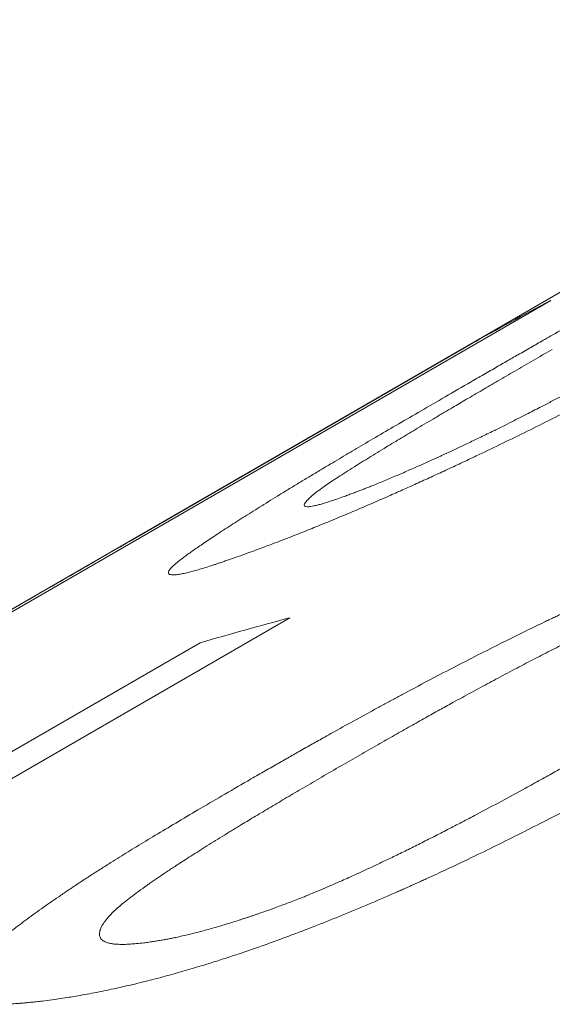
# Model space of a CAD drawing. Units: inches. Extents: x 0.1 to 10.9, y 0 to 8.5.
# Drawn here: x 9.7 to 9.7, y 8.1 to 8.2 of the extents above; entities that cross this region are included whole.
import ezdxf

# ---------------------------------------------------------------- set-up
doc = ezdxf.new("R2010")
doc.units = ezdxf.units.IN
doc.header["$MEASUREMENT"] = 0

msp = doc.modelspace()

# ---------------------------------------------------------------- linework, layer by layer
at = {"color": 7, "linetype": 'Continuous', "lineweight": 18}
for p, q in [((9.7494804962, 8.1543142064), (9.6927651552, 8.1215731369)), ((9.7235039965, 8.1391893823), (9.6925000837, 8.1212912045)), ((9.7029845305, 8.1274581528), (9.7196083389, 8.1370548731)), ((9.7107962802, 8.1237420445), (9.6797923675, 8.1058438666)), ((9.6906339402, 8.1134121165), (9.7064248585, 8.1225280196))]:
    msp.add_line(p, q, dxfattribs=at)
for centre, radius, start, end in [((9.8177143429, 7.9626254277), 0.2001260088788823, 118.0833252, 119.355118745), ((9.7656600565, 7.9177130741), 0.2132087488137259, 104.9113502146, 106.1305702385)]:
    msp.add_arc(centre, radius, start, end, dxfattribs=at)
for points, knots in [([(9.719461838238887, 8.135132703967436), (9.719694313125114, 8.135266622260717), (9.720143317154289, 8.13552527322401), (9.720795857678942, 8.13590070315631), (9.721402789574311, 8.13624950450215), (9.721902643680709, 8.136536373092447), (9.722304084014143, 8.136766456437035), (9.722615838540532, 8.136944932138837), (9.722918787081417, 8.137118153812203), (9.723249455017761, 8.137306908020745), (9.723803384006052, 8.137622715909401), (9.7245709751887, 8.138059362445155), (9.725294244685548, 8.138469367639685), (9.725774136442483, 8.138740766632019), (9.726016671190507, 8.138877795784406), (9.726257619242475, 8.139013792975943), (9.726496980794108, 8.139148758027128), (9.726734756807982, 8.139282691140448), (9.727300210621603, 8.139600864135371), (9.728188264849017, 8.14009891624348), (9.729400897938346, 8.140774946047184), (9.73059165653767, 8.141434584404035), (9.731716159854829, 8.142053334051568), (9.732774826389631, 8.14263192476204), (9.73352011076653, 8.143036522127256), (9.734000305215151, 8.143296057921182), (9.73422007191347, 8.143414645185), (9.734438986367849, 8.143532578639581), (9.734657049714736, 8.143649858031068), (9.7348742617645, 8.14376648234951), (9.735090624290798, 8.143882451770443), (9.735637059681608, 8.144174829481422), (9.736506784318724, 8.1446375068174), (9.737696390555504, 8.145263499527337), (9.738857750138648, 8.145867406384978), (9.739917953557512, 8.146411586367432), (9.740879403004266, 8.146898772062704), (9.74174671953446, 8.147332879238714), (9.742596003865168, 8.147752345025067), (9.743427204961462, 8.148156987672836), (9.74424913506478, 8.148550974451734), (9.7450625543749, 8.14893394552517), (9.745867640498796, 8.149305276818325), (9.746658563375094, 8.149662093329598), (9.747435387413368, 8.150004189978407), (9.748089367591929, 8.15028464173409), (9.748628472292607, 8.1505108008122), (9.749057799704401, 8.150687859395553), (9.749474146608216, 8.150856306592859), (9.74985279665977, 8.151006600848195), (9.750208728378006, 8.151144414415992), (9.750560564966207, 8.151277448213758), (9.750951525620499, 8.151422573292047), (9.75122113109178, 8.15152036229976), (9.751363660178377, 8.151572059240042)], [0, 0, 0, 0, 0.0240300588432896, 0.0464118658881926, 0.0671460822154096, 0.086233540095846, 0.0973889866418421, 0.1078945429131215, 0.1177506025623021, 0.1278841500859557, 0.1409861592606876, 0.1729505259377896, 0.2037938870642852, 0.2116881296800438, 0.2195064424617336, 0.2272490435630082, 0.2349161576002369, 0.2425080158899792, 0.2500248566963578, 0.2889047615547966, 0.3264372385026712, 0.3626661638198532, 0.3976403201801745, 0.4274230446904587, 0.4563167865118828, 0.4626858405440872, 0.4690128683953223, 0.4752984139697954, 0.4815430320110243, 0.4877472882409456, 0.4939117594936457, 0.5000370338432517, 0.5343419023558442, 0.5674789347734952, 0.5995789997862873, 0.6307860145822202, 0.6552154536774809, 0.6792589973902123, 0.7030063784983386, 0.726550716248804, 0.7499875502076601, 0.7741519287890881, 0.7986188965866623, 0.8235076527265228, 0.8489314643780966, 0.8749966243246142, 0.890653411761313, 0.9062785881078668, 0.9218890757899666, 0.9375018449957827, 0.9501099504906506, 0.9647226737809274, 0.9813503596209052, 1, 1, 1, 1]), ([(9.740603215592193, 8.142675302194625), (9.740374266228942, 8.142543653165523), (9.739930920218287, 8.142288723118849), (9.739284654383486, 8.141917977999567), (9.738679728746495, 8.141571658667527), (9.738151838369072, 8.141270197249343), (9.737696026840048, 8.141010570836146), (9.73730738886996, 8.14078976693201), (9.736904773782637, 8.140561709873774), (9.736493427732402, 8.140329534543067), (9.73606386630075, 8.140087853067056), (9.735646324903524, 8.139853663701489), (9.7352252714847, 8.139618218670378), (9.734800699803749, 8.13938151499221), (9.734372609568839, 8.139143551320744), (9.733941011688437, 8.138904328972156), (9.733505866396332, 8.138663836259893), (9.732801675673242, 8.138275682011912), (9.731835285104943, 8.13774633705543), (9.730607797922497, 8.13708108166743), (9.729404659609324, 8.136436083072633), (9.728270370790488, 8.135834885812008), (9.727204492009864, 8.135276234968625), (9.72645482593357, 8.134887556336189), (9.725972379029434, 8.13463916721377), (9.725751945690373, 8.134525965337108), (9.72553246959156, 8.134413544322342), (9.72531395047678, 8.134301903068819), (9.725096388348634, 8.134191041245145), (9.724879785356663, 8.134080957175687), (9.72432457805167, 8.133799547585665), (9.723438314201928, 8.133354087780248), (9.7222249279971, 8.132753307378879), (9.721042581524207, 8.132177090515006), (9.720014615685304, 8.1316843638155), (9.719136912534104, 8.131269752445041), (9.71840197722612, 8.130926731599194), (9.717681100349004, 8.130594434186497), (9.716974323289637, 8.130272810865018), (9.716281671098837, 8.129961793242536), (9.715541989048418, 8.129634253378265), (9.714758149017001, 8.129292698511739), (9.713934900339844, 8.128940470014442), (9.713131896181354, 8.128603419407668), (9.712349125110682, 8.128281315747898), (9.711690754757779, 8.128016040509833), (9.711147438567702, 8.127800647871915), (9.710712269712293, 8.127630168521902), (9.71029198769139, 8.127467761524612), (9.709910799645098, 8.127322358088495), (9.709552949474336, 8.12718845282971), (9.709199113395051, 8.127058234060893), (9.70880639505076, 8.126915127609717), (9.70853618803367, 8.126817454297473), (9.708393325013965, 8.126765812765429)], [0, 0, 0, 0, 0.0236388461104609, 0.0457751354744983, 0.0664095079638667, 0.0855427541364114, 0.0995235859128295, 0.1125789094052692, 0.1247094588080987, 0.1398577876501028, 0.1535011061854668, 0.1671788533767627, 0.1808920602452732, 0.1946417498354438, 0.2084289370703885, 0.2222546286152846, 0.2361198227486477, 0.2500255092413965, 0.2892438781239307, 0.3270051285739596, 0.3633532233055105, 0.3983374529372896, 0.428039637238732, 0.4567703403173381, 0.4630916337820394, 0.4693668505991817, 0.4755965595234774, 0.4817813418643977, 0.4879217916908754, 0.4940185160312394, 0.5000721350675905, 0.534679837464797, 0.5680347723443302, 0.6002659764020699, 0.6315164094791775, 0.651884625816167, 0.6719362103289463, 0.6917232677798868, 0.711300015211742, 0.7307224309673085, 0.750047834555817, 0.7745779999199544, 0.7992286427489723, 0.8241106112221656, 0.8493317036307815, 0.8749954452377818, 0.8907123570213604, 0.9063571108082981, 0.9219473196545592, 0.9375007819205857, 0.9501021780858616, 0.9647127972004027, 0.9813430590987662, 1, 1, 1, 1]), ([(9.720653107677718, 8.13280328238763), (9.720818550034217, 8.132885860116575), (9.721136691908976, 8.133044655204216), (9.721593364871552, 8.133273775650178), (9.722010645929785, 8.13348418338761), (9.722388449462118, 8.133675939147727), (9.722741413211372, 8.133856532654882), (9.723049821505649, 8.13401611381476), (9.72333117605741, 8.134162310868113), (9.723586017364218, 8.134295276455484), (9.723847499101348, 8.134432208627857), (9.724115605044025, 8.134573108408636), (9.724390344375921, 8.134717977184467), (9.72467169696363, 8.13486681241101), (9.725072441866626, 8.135079421077487), (9.725594178029265, 8.135357723333735), (9.726236976924486, 8.135703220064917), (9.726893824941586, 8.136058780226074), (9.727564635566155, 8.136424396270506), (9.728249545422932, 8.136800116768656), (9.72911186748398, 8.13727626419846), (9.730138913966515, 8.137847160696058), (9.731047654242062, 8.138356023906285), (9.731679887427225, 8.138711914493772), (9.73204397830152, 8.13891737495172), (9.732397929081367, 8.139117626041443), (9.732717287542647, 8.139298729748868), (9.733089053295187, 8.139510101377951), (9.733544242650481, 8.139769630463167), (9.734129959023909, 8.140104450851771), (9.734783578069774, 8.140478877928675), (9.735505250976676, 8.140892960227353), (9.736007914441041, 8.14118187362289), (9.736270936720102, 8.141333049638519)], [0, 0, 0, 0, 0.0279887324548928, 0.0538216935722825, 0.0775109419896925, 0.0990721334223161, 0.1185260619821857, 0.1384089181064663, 0.1529394104712006, 0.1679339106884692, 0.1833959601006193, 0.1993287882907605, 0.2157353468300493, 0.2326183388315912, 0.2499802448790059, 0.2882044315730016, 0.327769862715604, 0.3687052373514135, 0.4110364683002669, 0.4547869882139878, 0.4999780219906933, 0.57842436811909, 0.6568116089572796, 0.6814436222373559, 0.7060760426750631, 0.7307103643660062, 0.7536774457855502, 0.7715780231042954, 0.8073901325123497, 0.848136622181065, 0.8938195320245432, 0.9444403051773528, 1, 1, 1, 1]), ([(9.72358472020158, 8.136806994754616), (9.723270557857093, 8.136625249527189), (9.722659027506069, 8.136271474720385), (9.721774425612763, 8.135758359472877), (9.7209458805232, 8.135276643953889), (9.720286590191543, 8.134892242411867), (9.719781242743666, 8.134596860401295), (9.719414951923408, 8.134382362187228), (9.719064150733413, 8.134176520536963), (9.718705399671027, 8.133965554868213), (9.71831216344214, 8.133733679206777), (9.71774123167889, 8.13339613484733), (9.717034804297095, 8.132976499934122), (9.716241479173792, 8.132501754969676), (9.715590193749057, 8.132108599957391), (9.71506527197997, 8.13178895543579), (9.714747944247849, 8.131594203291346), (9.714543654461124, 8.131468109401972), (9.714441943952147, 8.131405177046187), (9.714342214088704, 8.131343313597782), (9.714244465131232, 8.131282519003753), (9.71414869639849, 8.131222792741438), (9.7139380000238, 8.131091016375933), (9.713627634039433, 8.130895219263117), (9.71324121093456, 8.130647120917898), (9.712899802332185, 8.13042307099583), (9.71260339679457, 8.130223036121178), (9.712318230339923, 8.130023313755945), (9.712055837233374, 8.12982759985942), (9.711826595498897, 8.129639188804843), (9.711654706505684, 8.12947570562421), (9.711539241334487, 8.129337813687266), (9.711488645323342, 8.129231201735946), (9.711518184687682, 8.129165160184847), (9.711625814956896, 8.129139077615148), (9.711784381794544, 8.129150723324907), (9.71196131356609, 8.129183380648621), (9.712131041187208, 8.129223479137806), (9.71232082821358, 8.129275103208501), (9.712522354863916, 8.12933464758918), (9.712752680943503, 8.129409384632728), (9.713022104706512, 8.129500058017012), (9.713225918965714, 8.129570603725462), (9.713334936957994, 8.129608337844408)], [0, 0, 0, 0, 0.0457643680830095, 0.0890822868155594, 0.1299574834436135, 0.168394395835522, 0.1875567620432781, 0.2060524636778218, 0.2238824879290376, 0.2410479368370619, 0.2611464099655418, 0.2848136541672318, 0.3302812940984205, 0.3732824326394009, 0.4138472544676184, 0.4393032584297417, 0.4637256035059267, 0.4699529238123848, 0.4761105334129524, 0.4821987057256116, 0.488217723631031, 0.4941678798730793, 0.5000494774779379, 0.5278587324950824, 0.5542123000942124, 0.5791573164742821, 0.6027493620744522, 0.6250541338820194, 0.6551786029349003, 0.6859221798657581, 0.7174802259150577, 0.7500334420123275, 0.7821551031430464, 0.8134996461871679, 0.8443491126328164, 0.8749992140614704, 0.8923136882529314, 0.9100355999055794, 0.9282233597446401, 0.9443759744671191, 0.960153433875998, 0.9786865126357803, 1, 1, 1, 1]), ([(9.708393325013965, 8.126765812765429), (9.70830197012408, 8.126734018287198), (9.7081267883714, 8.126673049329442), (9.707878786109006, 8.126586935215625), (9.707655960238906, 8.126509867474798), (9.707458463269733, 8.126442001248344), (9.70728616738691, 8.126383369406351), (9.707121335530715, 8.126328121102473), (9.706902718883107, 8.126256736850495), (9.706631770404927, 8.126171144489938), (9.706332777898877, 8.126081917380127), (9.706044124749843, 8.126001784527686), (9.705771838387871, 8.12593314971339), (9.705523236392478, 8.125879129434326), (9.705315069153933, 8.125844220122852), (9.705147162445483, 8.125828449620519), (9.705019517025992, 8.12583193577807), (9.704938115110048, 8.125853205519457), (9.70489393501612, 8.125887807553035), (9.70487888834096, 8.125931781723265), (9.704889470647881, 8.125987921357998), (9.70492565846803, 8.126056273462007), (9.704987428845566, 8.126136882404339), (9.705074770117115, 8.126229795728241), (9.705187623136146, 8.126335034928363), (9.705321113122606, 8.12644846441919), (9.705472928859468, 8.126569405466961), (9.705640326455013, 8.126696970980863), (9.705830501633018, 8.126836869639613), (9.706043414532994, 8.126989093929161), (9.706279061511411, 8.127153653851083), (9.706537463301737, 8.12733057029677), (9.706818503109549, 8.127519799805185), (9.707244272159901, 8.127802265444506), (9.707831159973283, 8.128184797026206), (9.70860174861707, 8.128677049114717), (9.709424321349346, 8.12919318552541), (9.710158838356637, 8.129646914675499), (9.710781075158632, 8.130027211035099), (9.71127338787507, 8.13032605585695), (9.711779837931566, 8.130631512280948), (9.712281729928431, 8.13093239033741), (9.712759341217001, 8.131217155143386), (9.71333846974969, 8.131560864921028), (9.714064270445789, 8.13198940187816), (9.714983256871045, 8.13252908338144), (9.715984606282962, 8.133114497590762), (9.717068557888055, 8.133745756644434), (9.718234218637182, 8.13442249400615), (9.71904483151647, 8.134891454701155), (9.719461838238887, 8.135132703967436)], [0, 0, 0, 0, 0.0127554167128256, 0.0244597334494989, 0.0351138052389105, 0.0447187675972108, 0.0532761736885921, 0.0607882264783638, 0.069982724184304, 0.0882729996597858, 0.1066028504403403, 0.1250068759481055, 0.1466328085925581, 0.1678730411026041, 0.1887777286774152, 0.2093994749506203, 0.2297930731472048, 0.2500151711292476, 0.2659466589045322, 0.2817265167370981, 0.2973854304503594, 0.312954800994436, 0.3284665731243669, 0.3439530480334874, 0.3594466851355818, 0.37497989894494, 0.3889037099354716, 0.4032820419929962, 0.4181325717351981, 0.4334713433647167, 0.4493129176928136, 0.4656705128673825, 0.4825561352488347, 0.4999806997236197, 0.5388690240287741, 0.5777700153239874, 0.6167552472185664, 0.6558958311955679, 0.6764847778175985, 0.6971456149384244, 0.7178882140964128, 0.7387223306098231, 0.7574147278176431, 0.7740590930817738, 0.8056477196125954, 0.8396459403170825, 0.8760689632478189, 0.9149291497004476, 0.9562366730616142, 1, 1, 1, 1]), ([(9.713334936957994, 8.129608337844408), (9.713409978815667, 8.12963571023678), (9.713556158301659, 8.129689030908354), (9.713776361046484, 8.129770488281618), (9.713989899360518, 8.129850421668031), (9.714197159979388, 8.129929072198873), (9.714398093746372, 8.130006459031836), (9.714592493116271, 8.130082484873634), (9.714905764694727, 8.130207335886661), (9.715351338159655, 8.13038925849184), (9.715944926545474, 8.130638316414897), (9.716530802075821, 8.130891229972667), (9.717103524896642, 8.131144039969367), (9.717523417567435, 8.131332549729), (9.717809916895334, 8.131462561993066), (9.71795870603503, 8.131530371485626), (9.718108404143353, 8.131598886690735), (9.718259005584464, 8.131668102010233), (9.718410530894118, 8.131738042469348), (9.718647627565726, 8.131847864096308), (9.718996508869264, 8.132011313806608), (9.719482155574164, 8.132241618453058), (9.720042575243335, 8.132509438438241), (9.720441339564369, 8.132701360236936), (9.720653107677718, 8.13280328238763)], [0, 0, 0, 0, 0.04216375876372, 0.0821338486898175, 0.1199301083302305, 0.1555760059287156, 0.1890995261391114, 0.2205343224334986, 0.2499212250961028, 0.3356120642676199, 0.4187448459133227, 0.4999374449324742, 0.5698294472153068, 0.639657257049691, 0.6579774871628029, 0.676320643181825, 0.6946923553487275, 0.7130982277002814, 0.7315438331381365, 0.7500347086389499, 0.799425853136654, 0.8574803877836997, 0.9243134157136651, 0.9999999999999999, 0.9999999999999999, 0.9999999999999999, 0.9999999999999999]), ([(9.708729702204936, 8.11580014947821), (9.708962372128271, 8.115933655537432), (9.709411752853812, 8.116191510308253), (9.710065159839202, 8.116565108807048), (9.710673161342006, 8.116911649233211), (9.711174164751379, 8.117196088319247), (9.711576734886973, 8.117423783254779), (9.711889505430507, 8.117600110997325), (9.712193585203961, 8.117770941025006), (9.712525702274815, 8.117956631318256), (9.713082321342892, 8.118266751150149), (9.713854295198498, 8.118694129415813), (9.714582648116886, 8.119093381555697), (9.715066337292209, 8.119356746053743), (9.715310880108788, 8.119489526209424), (9.715553912461212, 8.11962111270351), (9.715795434533623, 8.119751505335993), (9.716035447316656, 8.119880704204709), (9.716606438197568, 8.120187156514449), (9.717504263054268, 8.120664520467207), (9.718732850137906, 8.121306747582677), (9.719941929380155, 8.121927539515976), (9.721086330086054, 8.122504063105657), (9.722166116462946, 8.123037792247889), (9.72292788776185, 8.12340733631231), (9.72341937483825, 8.123642846788426), (9.723644421163225, 8.12375019891443), (9.723868706548583, 8.123856700230277), (9.724092232089518, 8.123962350428245), (9.724314997540938, 8.124067148472905), (9.724537004586365, 8.124171094587764), (9.72509798319678, 8.124432486145228), (9.725992361279557, 8.124842593863042), (9.727219425048277, 8.125388585864167), (9.728421167633527, 8.12590609352214), (9.729521881267786, 8.1263634392065), (9.73052318783744, 8.126765033723059), (9.731429050319875, 8.127116224612749), (9.732318711534257, 8.12744868025093), (9.733192118924414, 8.127762199647238), (9.73405850362707, 8.12806002045175), (9.734918941023826, 8.128341067889721), (9.735773851887252, 8.128604150259509), (9.736616999492323, 8.128847236547037), (9.737448433304671, 8.129070114857953), (9.73815128405531, 8.129243600511934), (9.738732520394242, 8.129377345247715), (9.739196490601309, 8.129478292976822), (9.739647608230685, 8.129570223780592), (9.74005889142918, 8.12964858766484), (9.740446809426153, 8.129715792136842), (9.740831426409542, 8.129776356895636), (9.741259671194, 8.129838930392204), (9.741555598508443, 8.129878298836417), (9.741712042847753, 8.12989911127901)], [0, 0, 0, 0, 0.0240300588457432, 0.0464118658921945, 0.0671460822200501, 0.0862335401002177, 0.0973889866455796, 0.1078945429158651, 0.1177506025636943, 0.1278841500881157, 0.1409861592712278, 0.1729505259608689, 0.2037938870878921, 0.2116881297018052, 0.2195064424808283, 0.2272490435786153, 0.2349161576115327, 0.2425080158961441, 0.2500248566965725, 0.2889047615637174, 0.3264372385175128, 0.3626661638377915, 0.3976403201983429, 0.4274230447064362, 0.456316786523411, 0.4626858405543101, 0.4690128684041142, 0.4752984139770585, 0.4815430320166366, 0.4877472882447861, 0.4939117594956162, 0.5000370338432312, 0.53434190235568, 0.5674789347732487, 0.5995789997860156, 0.630786014581953, 0.6552154536772333, 0.6792589973899958, 0.7030063784981615, 0.7265507162486404, 0.749987550207502, 0.7741519287870429, 0.7986188965836819, 0.8235076527235732, 0.8489314643761212, 0.8749966243245256, 0.890653411757425, 0.9062785881027358, 0.9218890757861258, 0.9375018449957309, 0.9501099504882062, 0.9647226737777099, 0.9813503596184969, 1, 1, 1, 1]), ([(9.73681668820877, 8.127073083199626), (9.736710952629501, 8.127057785679717), (9.736510613177485, 8.127028801143226), (9.736219107247353, 8.126982652039121), (9.735954985465474, 8.126937509643113), (9.735704959219344, 8.126890977266608), (9.735444578682914, 8.126836737906286), (9.735160272598735, 8.12677232080866), (9.734850362591153, 8.12669693520133), (9.734521965552545, 8.12661214557953), (9.7340512202626, 8.126484469129242), (9.733425515713657, 8.126302478037422), (9.732631176666834, 8.126051174644765), (9.731800667753175, 8.12576956409902), (9.731064010022353, 8.125504273615064), (9.730440002856225, 8.125270813829312), (9.72994202629455, 8.125079845583045), (9.729451869776462, 8.124887024772208), (9.728969529027264, 8.124692431943863), (9.728494988389528, 8.12449609299925), (9.7280282582039, 8.124298034006543), (9.72754060064999, 8.124085847425881), (9.72702088905867, 8.12385311696714), (9.726458064460449, 8.12359407421377), (9.726007926458628, 8.123381887486472), (9.725675491743852, 8.123222981910413), (9.725467650317812, 8.123122941939279), (9.725256711640153, 8.123020731826402), (9.725042674529025, 8.122916351202656), (9.724825536906367, 8.122809800913858), (9.724605306710648, 8.122701080617318), (9.724187630900232, 8.122493720838182), (9.723562175390368, 8.12217882604263), (9.72272258539073, 8.121747878450188), (9.721844034693243, 8.121289164717256), (9.72110725566755, 8.120898511708926), (9.720518228159618, 8.12058309955158), (9.720085703148856, 8.12035010126326), (9.719645316341445, 8.120111506091435), (9.719197068089786, 8.119867314500137), (9.718779896336931, 8.119638854798715), (9.718408696922545, 8.119434665673737), (9.717961441616243, 8.119187319628155), (9.717387175016649, 8.1188676037925), (9.716659207731839, 8.118459175573417), (9.71588368175157, 8.11802114988798), (9.715060707745167, 8.117553543553685), (9.714189878130323, 8.11705629533586), (9.713596173747725, 8.116715334610708), (9.713290504860375, 8.116539790874565)], [0, 0, 0, 0, 0.0171016674995856, 0.0324028933225611, 0.0459129510406685, 0.0576453623552745, 0.0695770643069713, 0.0828342604537574, 0.0964698127261281, 0.1105140795101974, 0.1249948488563232, 0.1555037196229428, 0.1863239346109926, 0.2177187638277616, 0.2499373942226615, 0.268654017501413, 0.2870257001493778, 0.30508617735581, 0.3228709553361191, 0.3404172140826343, 0.3577636673662645, 0.3749503792215694, 0.3952417403917839, 0.4168750114737624, 0.4399047913918889, 0.4479826826171694, 0.456225611360227, 0.4646350121876325, 0.4732122361374472, 0.4819585564775342, 0.4908751740365911, 0.499963222138035, 0.532944738346071, 0.5681884864183268, 0.6057352477497289, 0.6456187397768957, 0.6642937189955369, 0.6834476795535487, 0.7030826956637655, 0.7232006927456933, 0.7438034608091848, 0.7596151877646756, 0.773779809788986, 0.8051544165773481, 0.8390546867800077, 0.8754856699168267, 0.9144514316651825, 0.9559552927958823, 1, 1, 1, 1]), ([(9.731983924052255, 8.118650678673228), (9.731754801957253, 8.118519433507293), (9.73131112146245, 8.118265285516186), (9.730664080369507, 8.117896352954936), (9.730058193209963, 8.117552281566418), (9.729529212731173, 8.117253368555522), (9.729072236090479, 8.116996465739765), (9.72868241801396, 8.11677842032421), (9.728278351323924, 8.1165537561543), (9.727865246467983, 8.116325691411133), (9.727433589435742, 8.116088907145079), (9.72701376706578, 8.115860047588637), (9.726590174050761, 8.115630535929814), (9.72616280339419, 8.115400370713745), (9.725731654587845, 8.11516955083417), (9.72529673954047, 8.114938074982774), (9.724858013996382, 8.11470594164114), (9.724147677928464, 8.114332133108539), (9.723171719140776, 8.113825116128892), (9.721929641177116, 8.113193885306131), (9.720709751834733, 8.11258791699536), (9.71955725004124, 8.112029117169824), (9.718472017043608, 8.11151547604943), (9.71770720850189, 8.111161977251424), (9.717214377582541, 8.110937695948882), (9.716989093512609, 8.11083575286987), (9.716764681025024, 8.110734786580794), (9.716541139834975, 8.110634795896866), (9.716318469696207, 8.110535780911174), (9.716096673407355, 8.110437738290878), (9.715527869076883, 8.110187846965133), (9.714618485752679, 8.109795931958596), (9.713369927924148, 8.109276468081838), (9.712149668610872, 8.108787741891211), (9.711085386875208, 8.108378653094764), (9.710174132507674, 8.108041172446251), (9.709409336788276, 8.107766695995648), (9.708657363627275, 8.107505670183654), (9.707918248710591, 8.1072580458574), (9.707192013773478, 8.1070237488833), (9.70641434559065, 8.106782840863865), (9.705587622801339, 8.10653888965768), (9.704716139621086, 8.106296188536602), (9.703862780595173, 8.106073201470029), (9.703027530738686, 8.105869671663372), (9.702321962994146, 8.105710757310593), (9.70173768081334, 8.105587482233824), (9.70126848750853, 8.105493385084754), (9.700814032992303, 8.10540756577545), (9.700400692804006, 8.105334102485752), (9.700011227548197, 8.105270829979926), (9.699624856789677, 8.105213190234958), (9.699195019335855, 8.10515276264885), (9.698898488533505, 8.105113580872304), (9.69874170768334, 8.105092864804398)], [0, 0, 0, 0, 0.0236388461109307, 0.0457751354752626, 0.066409507964753, 0.0855427541372454, 0.0995235859135002, 0.112578909405668, 0.1247094588081197, 0.1398577876503101, 0.1535011061858101, 0.1671788533771967, 0.180892060245751, 0.1946417498359212, 0.2084289370708197, 0.2222546286156261, 0.2361198227488477, 0.2500255092414175, 0.2892438781244158, 0.3270051285747604, 0.3633532233064797, 0.3983374529382721, 0.4280396372396024, 0.4567703403179843, 0.463091633782613, 0.4693668505996861, 0.4755965595238996, 0.4817813418647369, 0.4879217916911228, 0.4940185160313954, 0.5000721350676443, 0.5346798374648636, 0.5680347723444159, 0.6002659764021734, 0.6315164094792736, 0.6518846258162656, 0.6719362103290367, 0.6917232677799792, 0.711300015211797, 0.7307224309673399, 0.750047834555802, 0.7745779999191869, 0.7992286427478233, 0.8241106112210178, 0.8493317036300055, 0.8749954452377683, 0.8907123570198368, 0.9063571108062832, 0.9219473196530499, 0.9375007819205782, 0.9501021780850716, 0.9647127971993533, 0.981343059097979, 1, 1, 1, 1]), ([(9.711440351674499, 8.110145335169623), (9.71161088575905, 8.110216359175118), (9.711938818910625, 8.110352936716318), (9.712409005186489, 8.110551365532723), (9.712838180732469, 8.110734742860283), (9.713226228819636, 8.110903204545561), (9.713588176058597, 8.111063361856294), (9.713903724124465, 8.111206694349887), (9.714191342204844, 8.111338632273124), (9.714451637209091, 8.11145917891714), (9.714718512544883, 8.111583825687621), (9.714991948256092, 8.111712582207687), (9.715271955332828, 8.111845445862693), (9.71555851046157, 8.11198242147008), (9.715966418957027, 8.11217869591136), (9.71649688491986, 8.112437084471734), (9.717149411388716, 8.112760380223166), (9.717815219352286, 8.113095481778831), (9.718494212371104, 8.113442406611785), (9.719186544104156, 8.113801166522665), (9.720057022289355, 8.114258668903867), (9.721092333020765, 8.114810664869585), (9.722006970187389, 8.115306035934926), (9.722642604592483, 8.115654142970012), (9.723008462373917, 8.115855559553353), (9.72336393833122, 8.11605231971785), (9.723684514081823, 8.116230637016265), (9.724057491582993, 8.116439234774552), (9.724513892975981, 8.116695989153968), (9.725100843442679, 8.117027984160634), (9.725755544187281, 8.117399934608805), (9.726478161001316, 8.11781185565459), (9.726981297305182, 8.118099686341532), (9.727244567000922, 8.118250295822092)], [0, 0, 0, 0, 0.0279887324531268, 0.0538216935695567, 0.0775109419868215, 0.0990721334201086, 0.1185260619814872, 0.1384089181053016, 0.152939410469139, 0.1679339106858826, 0.1833959600978555, 0.1993287882881654, 0.2157353468279784, 0.2326183388303991, 0.2499802448790541, 0.2882044315504284, 0.3277698626794687, 0.368705237310766, 0.4110364682641398, 0.4547869881913574, 0.499978021990488, 0.5784243680588872, 0.656811608891907, 0.6814436221817026, 0.7060760426345595, 0.7307103643460808, 0.7536774457849427, 0.7715780231013847, 0.8073901325066518, 0.8481366221742639, 0.8938195320183242, 0.9444403051734013, 1, 1, 1, 1]), ([(9.713290504860375, 8.116539790874565), (9.712976560654077, 8.116357575485104), (9.7123654549184, 8.116002885487987), (9.711482244654594, 8.115486770662661), (9.710655636919327, 8.115000878969033), (9.709998506588658, 8.114611820846937), (9.709495231946555, 8.114311969760902), (9.709130667607525, 8.114093748886338), (9.708781753523587, 8.113883837900396), (9.708425191058906, 8.113668152342058), (9.708034708708382, 8.113430337083475), (9.707468272964158, 8.113083094283603), (9.706768516688262, 8.112649065619445), (9.705984621377072, 8.112153966531796), (9.705342958275189, 8.11174003234653), (9.704827309150202, 8.111400354783068), (9.704516415223182, 8.111191697608044), (9.704316655919573, 8.111055809649026), (9.704217284212879, 8.110987820698247), (9.704119932365913, 8.110920815319183), (9.704024600644463, 8.110854793419126), (9.703931288333722, 8.110789754520377), (9.703726198655279, 8.110645850875784), (9.703424998919488, 8.110430220987935), (9.703052301762172, 8.110152406207552), (9.70272560399706, 8.109896486866074), (9.702444892446401, 8.109662429003002), (9.702178657325625, 8.109421634984058), (9.70193994582834, 8.109174495554186), (9.701740417751251, 8.108921477725044), (9.70160218726353, 8.108684703352688), (9.701523562530728, 8.108466459733053), (9.701512450844683, 8.108273576132728), (9.701583770522063, 8.108116073377808), (9.701735095366624, 8.107994148019092), (9.701932624863664, 8.107920151479696), (9.702143017231931, 8.10787913365605), (9.702340362724408, 8.107858344361247), (9.702557529424082, 8.107849525322969), (9.70278565087237, 8.107850284041962), (9.703043004168247, 8.107865205560435), (9.703342280440634, 8.107889731033698), (9.703567483291513, 8.107912790085303), (9.703687941804846, 8.107925124116884)], [0, 0, 0, 0, 0.0457643681271238, 0.0890822868873833, 0.1299574835267459, 0.1683943959135656, 0.1875567621121141, 0.2060524637329622, 0.2238824879659929, 0.2410479368513509, 0.2611464099802006, 0.284813654209335, 0.330281294179408, 0.3732824327378534, 0.4138472545620727, 0.4393032585097975, 0.4637256035622431, 0.4699529238609491, 0.47611053345313, 0.4821987057567453, 0.4882177236525038, 0.4941678798842513, 0.5000494774781771, 0.527858732501128, 0.5542123001032431, 0.5791573164833155, 0.6027493620803558, 0.6250541338814802, 0.6551786029260451, 0.6859221798540733, 0.7174802259062972, 0.750033442012366, 0.7821551031449362, 0.8134996461896816, 0.8443491126347191, 0.8749992140614347, 0.8923136882521201, 0.9100355999046188, 0.928223359744133, 0.9443759744666254, 0.9601534338750207, 0.978686512634972, 1, 1, 1, 1]), ([(9.69874170768334, 8.105092864804398), (9.698640835430188, 8.10508219762049), (9.698447403221733, 8.105061742273486), (9.698173170055895, 8.105033760195342), (9.697926452559209, 8.105009582203046), (9.697707407995363, 8.104989364154713), (9.69751591514931, 8.10497314188125), (9.697332206307825, 8.104959560686995), (9.69708749288174, 8.104945728944449), (9.696782473290076, 8.104935166441631), (9.696442802749813, 8.104935347315346), (9.696111347157519, 8.104949113176792), (9.695794564017103, 8.104977894297283), (9.695500245731555, 8.105023743976572), (9.695247816118346, 8.105085327129396), (9.695037107908957, 8.105162677039603), (9.694868131943249, 8.105255909467006), (9.694749620052136, 8.105357610925399), (9.694672335214706, 8.105463849268752), (9.694627956964826, 8.105571208340196), (9.694610367325563, 8.10568814731851), (9.694619547107594, 8.105814713877276), (9.694655477652942, 8.105950952593432), (9.694718151900975, 8.106096910152718), (9.694807512817386, 8.106252612122484), (9.694919500242717, 8.10641218304486), (9.695051467727868, 8.106575676411527), (9.695200292680349, 8.106743025969934), (9.695372252209765, 8.106921911762164), (9.695567305188243, 8.107112330934433), (9.695785448501523, 8.107314294241899), (9.696026705280183, 8.107527819317944), (9.696290951483032, 8.107752879953372), (9.69669374481747, 8.108084330728284), (9.69725293662219, 8.108525841452792), (9.697993100200653, 8.109082791747984), (9.698788860103528, 8.109655872687503), (9.699503878221876, 8.110150967422431), (9.70011217972778, 8.110560806215151), (9.70059477608123, 8.110880240160947), (9.701092504087669, 8.11120417123504), (9.701586945253412, 8.111520825583355), (9.702058489873277, 8.111818432034305), (9.70263130914007, 8.112175493863887), (9.703350677727778, 8.112617638827773), (9.704263469550472, 8.113170421953066), (9.705259839073957, 8.113766366062604), (9.70634005111692, 8.114405530858326), (9.707503117205414, 8.115087752772437), (9.708313046923685, 8.115558157402713), (9.708729702204936, 8.11580014947821)], [0, 0, 0, 0, 0.0127554167128339, 0.0244597334494732, 0.0351138052388935, 0.0447187675971893, 0.0532761736885519, 0.060788226478335, 0.0699827241842575, 0.0882729996597165, 0.1066028504402746, 0.1250068759480447, 0.1466328085924871, 0.1678730411025232, 0.1887777286773235, 0.2093994749505177, 0.2297930731470919, 0.2500151711291222, 0.2659466589087606, 0.2817265167444334, 0.297385430459537, 0.3129548010042191, 0.3284665731335429, 0.3439530480408344, 0.359446685139931, 0.3749798989451695, 0.3889037099333112, 0.4032820419891679, 0.4181325717303803, 0.4334713433595778, 0.44931291768798, 0.4656705128634547, 0.482556135246386, 0.4999806997231974, 0.538869024013679, 0.577770015299587, 0.6167552471903248, 0.6558958311690418, 0.6764847777942103, 0.697145614919719, 0.7178882140839332, 0.7387223306051188, 0.7574147278177144, 0.7740590930817537, 0.8056477196124471, 0.8396459403168569, 0.8760689632475719, 0.9149291497002291, 0.9562366730614797, 1, 1, 1, 1]), ([(9.703687941804846, 8.107925124116884), (9.703770185640622, 8.10793649454277), (9.703930394382947, 8.107958643821359), (9.704171036618202, 8.1079946287312), (9.704403858269792, 8.108031624060594), (9.704629247241822, 8.108069871318209), (9.704847156599143, 8.10810939234892), (9.705057386881995, 8.108150077769452), (9.705395027665556, 8.108220487805028), (9.705873069321681, 8.108329775324238), (9.706506495908327, 8.108489533433326), (9.707128231981493, 8.108661912393712), (9.70773332043343, 8.108841916761316), (9.708175416653935, 8.10898040673128), (9.708476412578321, 8.109077732771821), (9.70863259453864, 8.109128867217153), (9.708789594791176, 8.10918090596696), (9.70894740924392, 8.109233840148958), (9.709106053704913, 8.109287705685336), (9.709354110087377, 8.10937277182519), (9.709718307437369, 8.109501604097044), (9.710224031628739, 8.109686486072244), (9.7108066606468, 8.109904011579198), (9.711220550815726, 8.11006163013026), (9.711440351674499, 8.110145335169623)], [0, 0, 0, 0, 0.0421637587659479, 0.0821338486935896, 0.1199301083347604, 0.1555760059331988, 0.1890995261428056, 0.2205343224358334, 0.2499212250962028, 0.3356120642683066, 0.4187448459140296, 0.4999374449324436, 0.5698294472030108, 0.6396572570346158, 0.6579774871486088, 0.6763206431691193, 0.6946923553382195, 0.7130982276926294, 0.7315438331339089, 0.7500347086388386, 0.7994258531270215, 0.8574803877708806, 0.924313415704002, 1, 1, 1, 1])]:
    msp.add_open_spline(points, degree=3, knots=knots, dxfattribs=at)
at = {"color": 8, "linetype": 'Continuous', "lineweight": 18}
msp.add_open_spline([(9.692765175426217, 8.1215731018122), (9.692919955370508, 8.121662437117301), (9.69325850864369, 8.121857842019995), (9.693782126959022, 8.122159482762491), (9.694321272659325, 8.122469812479478), (9.694892002136411, 8.12279812299131), (9.695510036806025, 8.123153543236898), (9.696191533122033, 8.123545390340407), (9.696754225790539, 8.12386894953201), (9.697194546050085, 8.124122181728442), (9.697508429160912, 8.124302720603248), (9.697826801664544, 8.124485868080408), (9.698149670006037, 8.124671632399423), (9.698477027556235, 8.1248600140653), (9.69880888889599, 8.125051025179138), (9.6991374805046, 8.125240195144231), (9.699461250618137, 8.125426626871306), (9.699778583843488, 8.125609387363673), (9.700095056772463, 8.125791691086334), (9.70041069074457, 8.125973552137726), (9.700725455860121, 8.126154955642802), (9.701016658156616, 8.126322819793218), (9.701319101568254, 8.126497207257815), (9.701649510733603, 8.126687784612974), (9.702048395981384, 8.126917913538286), (9.702499757082057, 8.12717836680021), (9.702816823031615, 8.127361360757707), (9.702984530462247, 8.12745815275469)], degree=3, knots=[0, 0, 0, 0, 0.0436899338429131, 0.0955638676271207, 0.1444823032420368, 0.1907943826747919, 0.2500887895992377, 0.3121625704864342, 0.3774100304997164, 0.4064351840482247, 0.436129855048607, 0.4665163533644754, 0.4976154999886675, 0.5294467175019987, 0.5620281192948242, 0.5953765963810154, 0.6272125025103469, 0.6592384087444458, 0.6914641088672877, 0.7238992156800216, 0.7565531570462883, 0.7894351725989542, 0.815394344582882, 0.8524977602937018, 0.8956285099372058, 0.9447942156697566, 1, 1, 1, 1], dxfattribs=at)

doc.saveas('drawing.dxf')
